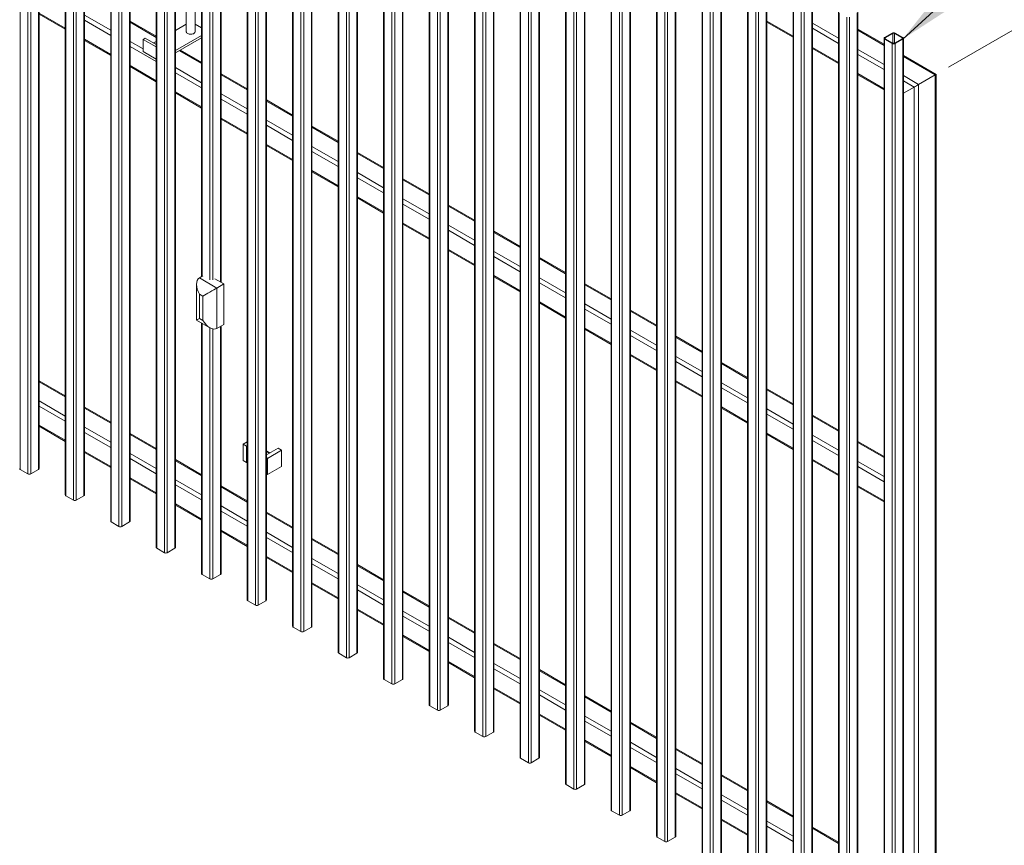
# Paper-space layout 'Sheet3' of a CAD drawing. Units: millimetres. Extents: x 5 to 443, y 5 to 292.
# Drawn here: x 77 to 143, y 144 to 200 of the extents above; entities that cross this region are included whole.
import ezdxf

# ---------------------------------------------------------------- set-up
doc = ezdxf.new("R2010")
doc.units = ezdxf.units.MM
doc.styles.add('SLDTEXTSTYLE4', font='TXT', dxfattribs={"width": 0.75})
doc.dimstyles.new('SLDDIMSTYLE10', dxfattribs={"dimtxt": 3.175, "dimasz": 3.302, "dimexe": 0, "dimexo": 0.0625, "dimgap": 0.79375, "dimtad": 0, "dimtih": 1, "dimtoh": 1, "dimlfac": 30, "dimrnd": 1e-09, "dimzin": 12, "dimdsep": 46, "dimtxsty": 'SLDTEXTSTYLE4', "dimsah": 1, "dimcen": 0.09, "dimadec": 0, "dimazin": 3, "dimtfac": 1, "dimtofl": 0, "dimtmove": 0, "dimatfit": 3, "dimfxl": 1, "dimfrac": 2, "dimtolj": 1, "dimtzin": 12, "dimarcsym": 0})
doc.dimstyles.new('SLDDIMSTYLE12', dxfattribs={"dimtxt": 3.175, "dimasz": 3.302, "dimexe": 0, "dimexo": 0.0625, "dimgap": 0.79375, "dimtad": 0, "dimtih": 1, "dimtoh": 1, "dimdec": 0, "dimlfac": 30, "dimrnd": 1e-09, "dimzin": 12, "dimdsep": 46, "dimtxsty": 'SLDTEXTSTYLE4', "dimsah": 1, "dimcen": 0.09, "dimadec": 0, "dimazin": 3, "dimtfac": 1, "dimtdec": 0, "dimtmove": 0, "dimatfit": 0, "dimfxl": 1, "dimfrac": 2, "dimtolj": 1, "dimtzin": 12, "dimarcsym": 0})
doc.dimstyles.new('SLDDIMSTYLE2', dxfattribs={"dimtxt": 0.18, "dimasz": 3.302, "dimexe": 0, "dimexo": 0.0625, "dimgap": 0, "dimtad": 0, "dimtih": 1, "dimtoh": 1, "dimdec": 0, "dimrnd": 1e-09, "dimzin": 0, "dimdsep": 46, "dimtxsty": 'Standard', "dimsah": 1, "dimcen": 0.09, "dimadec": 0, "dimazin": 0, "dimtfac": 3.302, "dimtdec": 0, "dimtofl": 0, "dimtmove": 0, "dimatfit": 3, "dimfxl": 1, "dimfrac": 2, "dimtolj": 1, "dimtzin": 0, "dimarcsym": 0})

# ---------------------------------------------------------------- blocks, each defined once
blk = doc.blocks.new('_D_24')
at = {"color": 7, "linetype": 'Continuous', "lineweight": 0}
for p, q in [((71.113, 236.199), (92.235, 248.393)), ((89.99, 247.097), (114.357, 233.03)), ((158.108, 207.773), (123.088, 227.99)), ((139.231, 196.876), (160.353, 209.069))]:
    blk.add_line(p, q, dxfattribs=at)
for points in [[(89.99, 247.097), (92.071, 245.309), (92.579, 246.189)], [(158.108, 207.773), (156.027, 209.561), (155.519, 208.681)]]:
    blk.add_solid(points, dxfattribs=at)
at = {"color": 7, "linetype": 'Continuous', "lineweight": 0, "insert": (114.03, 232.082), "char_height": 3.175, "attachment_point": 1, "style": 'SLDTEXTSTYLE4'}
blk.add_mtext('2890', dxfattribs=at)
blk = doc.blocks.new('_D_28')
at = {"color": 7, "linetype": 'Continuous', "lineweight": 0}
for p, q in [((113.53, 210.688), (119.294, 214.603)), ((112.117, 209.859), (107.64, 206.872))]:
    blk.add_line(p, q, dxfattribs=at)
for points in [[(113.53, 210.688), (116.14, 211.819), (115.576, 212.664)], [(112.117, 209.859), (109.507, 208.728), (110.071, 207.883)]]:
    blk.add_solid(points, dxfattribs=at)
at = {"color": 7, "linetype": 'Continuous', "lineweight": 0, "char_height": 3.175, "attachment_point": 1, "style": 'SLDTEXTSTYLE4'}
for s, insert in [('/60', (122.079, 218.696)), ('60', (117.387, 218.696))]:
    blk.add_mtext(s, dxfattribs=dict(at, insert=insert))

psp = doc.layouts.new('Sheet3')

# ---------------------------------------------------------------- linework, layer by layer
at = {"color": 7, "linetype": 'Continuous', "lineweight": 15}
for p, q in [((76.70657, 169.77619), (76.70657, 232.37765)), ((77.93222, 169.77619), (77.93222, 232.37765)), ((77.97127, 169.83062), (77.97127, 232.43208)), ((77.22511, 169.47684), (77.22511, 232.0783)), ((77.41367, 169.47684), (77.41367, 232.0783)), ((79.73164, 230.66319), (79.73164, 168.06173)), ((79.7707, 168.0073), (79.7707, 230.60877)), ((80.28924, 167.70795), (80.28924, 230.30942)), ((80.4778, 167.70795), (80.4778, 230.30942)), ((80.99635, 168.0073), (80.99635, 230.60877)), ((81.0354, 168.06173), (81.0354, 230.66319)), ((82.79577, 228.89431), (82.79577, 166.29285)), ((82.83483, 166.23842), (82.83483, 228.83988)), ((84.06048, 166.23842), (84.06048, 228.83988)), ((84.09953, 166.29285), (84.09953, 228.89431)), ((83.35337, 165.93907), (83.35337, 228.54053)), ((83.54193, 165.93907), (83.54193, 228.54053)), ((85.8599, 227.12543), (85.8599, 164.52396)), ((85.89895, 164.46954), (85.89895, 227.071)), ((86.4175, 164.17019), (86.4175, 226.77165)), ((86.60606, 164.17019), (86.60606, 226.77165)), ((87.16366, 164.52396), (87.16366, 226.72213)), ((88.92403, 225.35654), (88.92403, 182.76571)), ((90.22779, 182.38403), (90.22779, 224.27256)), ((91.98816, 223.58766), (91.98816, 160.98619)), ((92.02721, 160.93177), (92.02721, 223.53323)), ((93.25287, 160.93177), (93.25287, 223.53323)), ((93.29192, 160.98619), (93.29192, 223.58766)), ((92.54576, 160.63242), (92.54576, 223.23388)), ((92.73432, 160.63242), (92.73432, 223.23388)), ((95.05229, 221.81877), (95.05229, 159.21731)), ((95.09134, 159.16288), (95.09134, 221.76435)), ((96.31699, 159.16288), (96.31699, 221.76435)), ((96.35605, 159.21731), (96.35605, 221.81877)), ((95.60989, 158.86353), (95.60989, 221.465)), ((95.79845, 158.86353), (95.79845, 221.465)), ((98.11642, 220.04989), (98.11642, 157.44843)), ((98.15547, 157.394), (98.15547, 219.99546)), ((98.67402, 157.09465), (98.67402, 219.69611)), ((98.86258, 157.09465), (98.86258, 219.69611)), ((99.38112, 157.394), (99.38112, 219.99546)), ((99.42018, 157.44843), (99.42018, 220.04989)), ((101.18055, 218.281), (101.18055, 155.67954)), ((101.2196, 155.62511), (101.2196, 218.22658)), ((102.44525, 155.62511), (102.44525, 218.22658)), ((102.48431, 155.67954), (102.48431, 218.281)), ((101.73815, 155.32576), (101.73815, 217.92723)), ((101.92671, 155.32576), (101.92671, 217.92723)), ((104.24468, 216.51212), (104.24468, 153.91066)), ((104.28373, 153.85623), (104.28373, 216.45769)), ((105.50938, 153.85623), (105.50938, 216.45769)), ((105.54844, 153.91066), (105.54844, 216.51212)), ((104.80228, 153.55688), (104.80228, 216.15834)), ((104.99084, 153.55688), (104.99084, 216.15834)), ((107.30881, 214.74324), (107.30881, 152.14177)), ((107.34786, 152.08735), (107.34786, 214.68881)), ((107.86641, 151.788), (107.86641, 214.38946)), ((108.05497, 151.788), (108.05497, 214.38946)), ((108.57351, 152.08735), (108.57351, 214.68881)), ((108.61256, 152.14177), (108.61256, 214.74324)), ((110.37294, 212.97435), (110.37294, 150.37289)), ((110.41199, 150.31846), (110.41199, 212.91992)), ((111.63764, 150.31846), (111.63764, 212.91992)), ((111.67669, 150.37289), (111.67669, 212.97435)), ((110.93053, 150.01911), (110.93053, 212.62057)), ((111.1191, 150.01911), (111.1191, 212.62057)), ((113.43707, 211.20547), (113.43707, 148.604)), ((113.47612, 148.54958), (113.47612, 211.15104)), ((114.70177, 148.54958), (114.70177, 211.15104)), ((114.74082, 148.604), (114.74082, 211.20547)), ((113.99466, 148.25023), (113.99466, 210.85169)), ((114.18323, 148.25023), (114.18323, 210.85169)), ((116.5012, 209.43658), (116.5012, 146.83512)), ((116.54025, 146.78069), (116.54025, 209.38216)), ((117.05879, 146.48134), (117.05879, 209.08281)), ((117.24736, 146.48134), (117.24736, 209.08281)), ((117.7659, 146.78069), (117.7659, 209.38216)), ((117.80495, 146.83512), (117.80495, 209.43658)), ((119.56533, 207.6677), (119.56533, 145.06624)), ((119.60438, 145.01181), (119.60438, 207.61327)), ((120.83003, 145.01181), (120.83003, 207.61327)), ((120.86908, 145.06624), (120.86908, 207.6677)), ((120.12292, 144.71246), (120.12292, 207.31392)), ((120.31148, 144.71246), (120.31148, 207.31392)), ((122.62946, 205.89881), (122.62946, 143.29735)), ((122.66851, 143.24292), (122.66851, 205.84439)), ((123.89416, 143.24292), (123.89416, 205.84439)), ((123.93321, 143.29735), (123.93321, 205.89881)), ((123.18705, 142.94358), (123.18705, 205.54504)), ((123.37561, 142.94358), (123.37561, 205.54504)), ((125.69358, 204.12993), (125.69358, 141.52847)), ((125.73264, 141.47404), (125.73264, 204.0755)), ((126.25118, 141.17469), (126.25118, 203.77615)), ((126.43974, 141.17469), (126.43974, 203.77615)), ((126.95829, 141.47404), (126.95829, 204.0755)), ((126.99734, 141.52847), (126.99734, 204.12993)), ((128.75771, 202.36105), (128.75771, 139.75958)), ((128.79677, 139.70516), (128.79677, 202.30662)), ((130.02242, 139.70516), (130.02242, 202.30662)), ((130.06147, 139.75958), (130.06147, 202.36105)), ((129.31531, 139.40581), (129.31531, 202.00727)), ((129.50387, 139.40581), (129.50387, 202.00727)), ((77.97127, 200.44872), (79.73164, 199.43248)), ((87.88527, 200.62828), (87.88527, 199.26737)), ((88.48527, 199.26737), (88.48527, 200.62828)), ((131.82184, 200.59216), (131.82184, 137.9907)), ((131.8609, 137.93627), (131.8609, 200.53773)), ((133.08655, 137.93627), (133.08655, 200.53773)), ((133.1256, 137.9907), (133.1256, 200.59216)), ((85.8599, 198.95654), (84.09953, 199.97279)), ((87.88527, 199.77453), (87.16366, 199.35795)), ((88.92403, 199.52123), (88.48527, 199.77453)), ((126.99734, 199.90896), (128.75771, 198.89272)), ((132.37944, 137.63692), (132.37944, 200.23838)), ((132.568, 137.63692), (132.568, 200.23838)), ((87.16366, 197.99727), (88.92403, 199.01351)), ((134.88597, 198.41678), (133.1256, 199.43302)), ((134.92502, 198.8777), (135.44357, 199.17705)), ((134.97217, 198.85049), (135.49071, 199.14984)), ((135.58499, 199.14984), (136.10354, 198.85049)), ((135.63213, 199.17705), (136.15068, 198.8777)), ((81.0354, 198.67984), (82.79577, 197.6636)), ((85.12114, 198.83206), (84.97972, 198.75042)), ((84.97972, 198.75042), (85.8599, 198.2423)), ((84.97972, 197.93388), (84.97972, 198.75042)), ((85.12114, 198.83206), (85.8599, 198.40558)), ((85.8599, 198.60531), (85.68691, 198.50545)), ((88.92403, 198.85021), (87.16366, 197.83396)), ((134.88597, 198.82328), (134.88597, 136.22182)), ((135.44357, 198.4695), (134.92502, 198.76885)), ((134.92502, 136.16739), (134.92502, 198.76885)), ((135.49071, 198.49671), (134.97217, 198.79606)), ((135.44357, 135.86804), (135.44357, 198.4695)), ((136.10354, 198.79606), (135.58499, 198.49671)), ((136.15068, 198.76885), (135.63213, 198.4695)), ((135.63213, 135.86804), (135.63213, 198.4695)), ((136.15068, 136.16739), (136.15068, 198.76885)), ((136.18973, 136.22182), (136.18973, 198.82328)), ((85.8599, 197.42576), (84.97972, 197.93388)), ((88.92403, 197.18766), (87.48407, 198.01893)), ((130.06147, 198.14008), (131.82184, 197.12384)), ((138.39576, 196.39062), (136.18973, 197.66414)), ((84.09953, 196.91095), (85.8599, 195.89471)), ((91.98816, 195.41878), (90.22779, 196.43502)), ((133.1256, 196.37119), (134.88597, 195.35495)), ((137.22076, 195.71232), (138.33328, 196.35456)), ((138.33328, 139.1967), (138.33328, 196.35456)), ((138.39576, 139.33481), (138.39576, 196.39062)), ((137.22076, 138.55446), (137.22076, 195.71232)), ((87.16366, 195.14207), (88.92403, 194.12583)), ((136.18973, 195.11695), (136.91907, 195.53812)), ((136.91907, 138.72866), (136.91907, 195.53812)), ((95.05229, 193.64989), (93.29192, 194.66613)), ((90.22779, 193.37318), (91.98816, 192.35694)), ((98.11642, 191.88101), (96.35605, 192.89725)), ((93.29192, 191.6043), (95.05229, 190.58806)), ((101.18055, 190.11212), (99.42018, 191.12836)), ((96.35605, 189.83542), (98.11642, 188.81917)), ((104.24468, 188.34324), (102.48431, 189.35948)), ((99.42018, 188.06653), (101.18055, 187.05029)), ((107.30881, 186.57435), (105.54844, 187.5906)), ((102.48431, 186.29765), (104.24468, 185.28141)), ((110.37294, 184.80547), (108.61256, 185.82171)), ((105.54844, 184.52876), (107.30881, 183.51252)), ((113.43707, 183.03659), (111.67669, 184.05283)), ((88.77392, 182.67906), (89.00963, 182.81512)), ((88.77392, 182.67906), (89.95244, 181.99872)), ((90.42384, 182.27085), (89.81161, 182.62428)), ((108.61256, 182.75988), (110.37294, 181.74364)), ((88.57866, 182.24748), (88.57866, 179.84456)), ((89.95244, 181.99872), (90.42384, 182.27085)), ((89.95244, 181.99872), (89.95244, 179.27691)), ((90.42384, 179.54905), (90.42384, 182.27085)), ((116.5012, 181.2677), (114.74082, 182.28394)), ((89.00963, 181.45435), (88.77392, 181.59042)), ((88.77392, 181.59042), (88.77392, 179.95734)), ((89.00963, 179.82127), (89.00963, 181.45435)), ((111.67669, 180.991), (113.43707, 179.97475)), ((119.56533, 179.49882), (117.80495, 180.51506)), ((88.57866, 179.84456), (89.48108, 179.3236)), ((88.77392, 179.95734), (89.00963, 179.82127)), ((88.92403, 179.64518), (88.92403, 162.75508)), ((89.95244, 179.27691), (90.42384, 179.54905)), ((90.22779, 162.75508), (90.22779, 179.43587)), ((114.74082, 179.22211), (116.5012, 178.20587)), ((122.62946, 177.72993), (120.86908, 178.74617)), ((117.80495, 177.45323), (119.56533, 176.43698)), ((125.69358, 175.96105), (123.93321, 176.97729)), ((79.73164, 174.73192), (77.97127, 175.74817)), ((120.86908, 175.68434), (122.62946, 174.6681)), ((128.75771, 174.19216), (126.99734, 175.20841)), ((82.79577, 172.96304), (81.0354, 173.97928)), ((123.93321, 173.91546), (125.69358, 172.89922)), ((131.82184, 172.42328), (130.06147, 173.43952)), ((77.97127, 172.68633), (79.73164, 171.67009)), ((85.8599, 171.19416), (84.09953, 172.2104)), ((126.99734, 172.14657), (128.75771, 171.13033)), ((91.7202, 171.47889), (91.98816, 171.63358)), ((91.7202, 170.39017), (91.7202, 171.47889)), ((91.7202, 171.47889), (91.9559, 171.34282)), ((91.9559, 171.34282), (91.98816, 171.36145)), ((91.9559, 170.2541), (91.9559, 171.34282)), ((94.07722, 171.20676), (93.29192, 170.75341)), ((94.31293, 171.07069), (94.07722, 171.20676)), ((134.88597, 170.6544), (133.1256, 171.67064)), ((81.0354, 170.91745), (82.79577, 169.90121)), ((93.45225, 170.94078), (93.29192, 171.03334)), ((93.53437, 170.89337), (93.29192, 171.03334)), ((93.37012, 170.52642), (93.29192, 170.57156)), ((94.31293, 171.07069), (93.37012, 170.52642)), ((93.37012, 170.52642), (93.37012, 169.4377)), ((94.31293, 169.98197), (94.31293, 171.07069)), ((88.92403, 169.42527), (87.16366, 170.44151)), ((91.7202, 170.39017), (91.9559, 170.2541)), ((91.98816, 170.27273), (91.9559, 170.2541)), ((93.37012, 169.4377), (94.31293, 169.98197)), ((130.06147, 170.37769), (131.82184, 169.36145)), ((77.22511, 169.47684), (76.70657, 169.77619)), ((77.93222, 169.77619), (77.41367, 169.47684)), ((84.09953, 169.14857), (85.8599, 168.13232)), ((93.37012, 169.4377), (93.29192, 169.48284)), ((91.98816, 167.65639), (90.22779, 168.67263)), ((133.1256, 168.60881), (134.88597, 167.59256)), ((80.28924, 167.70795), (79.7707, 168.0073)), ((80.99635, 168.0073), (80.4778, 167.70795)), ((87.16366, 167.37968), (88.92403, 166.36344)), ((95.05229, 165.8875), (93.29192, 166.90374)), ((83.35337, 165.93907), (82.83483, 166.23842)), ((84.06048, 166.23842), (83.54193, 165.93907)), ((90.22779, 165.6108), (91.98816, 164.59456)), ((98.11642, 164.11862), (96.35605, 165.13486)), ((86.4175, 164.17019), (85.89895, 164.46954)), ((87.12461, 164.46954), (86.60606, 164.17019)), ((93.29192, 163.84191), (95.05229, 162.82567)), ((101.18055, 162.34973), (99.42018, 163.36598)), ((89.48163, 162.4013), (88.96308, 162.70065)), ((90.18874, 162.70065), (89.67019, 162.4013)), ((96.35605, 162.07303), (98.11642, 161.05679)), ((104.24468, 160.58085), (102.48431, 161.59709)), ((92.54576, 160.63242), (92.02721, 160.93177)), ((93.25287, 160.93177), (92.73432, 160.63242)), ((99.42018, 160.30414), (101.18055, 159.2879)), ((107.30881, 158.81197), (105.54844, 159.82821)), ((95.60989, 158.86353), (95.09134, 159.16288)), ((96.31699, 159.16288), (95.79845, 158.86353)), ((102.48431, 158.53526), (104.24468, 157.51902)), ((110.37294, 157.04308), (108.61256, 158.05932)), ((98.67402, 157.09465), (98.15547, 157.394)), ((99.38112, 157.394), (98.86258, 157.09465)), ((105.54844, 156.76638), (107.30881, 155.75013)), ((113.43707, 155.2742), (111.67669, 156.29044)), ((101.73815, 155.32576), (101.2196, 155.62511)), ((102.44525, 155.62511), (101.92671, 155.32576)), ((108.61256, 154.99749), (110.37294, 153.98125)), ((116.5012, 153.50531), (114.74082, 154.52156)), ((104.80228, 153.55688), (104.28373, 153.85623)), ((105.50938, 153.85623), (104.99084, 153.55688)), ((111.67669, 153.22861), (113.43707, 152.21237)), ((119.56533, 151.73643), (117.80495, 152.75267)), ((107.86641, 151.788), (107.34786, 152.08735)), ((108.57351, 152.08735), (108.05497, 151.788)), ((114.74082, 151.45972), (116.5012, 150.44348)), ((122.62946, 149.96754), (120.86908, 150.98379)), ((110.93053, 150.01911), (110.41199, 150.31846)), ((111.63764, 150.31846), (111.1191, 150.01911)), ((117.80495, 149.69084), (119.56533, 148.6746)), ((125.69358, 148.19866), (123.93321, 149.2149)), ((113.99466, 148.25023), (113.47612, 148.54958)), ((114.70177, 148.54958), (114.18323, 148.25023)), ((120.86908, 147.92195), (122.62946, 146.90571)), ((128.75771, 146.42978), (126.99734, 147.44602)), ((117.05879, 146.48134), (116.54025, 146.78069)), ((117.7659, 146.78069), (117.24736, 146.48134)), ((123.93321, 146.15307), (125.69358, 145.13683)), ((131.82184, 144.66089), (130.06147, 145.67713)), ((120.12292, 144.71246), (119.60438, 145.01181)), ((120.83003, 145.01181), (120.31148, 144.71246))]:
    psp.add_line(p, q, dxfattribs=at)
at = {"color": 8, "linetype": 'Continuous', "lineweight": 15}
for p, q in [((87.12461, 164.46954), (87.12461, 226.74468)), ((88.96308, 182.78826), (88.96308, 225.30211)), ((89.48163, 182.54264), (89.48163, 225.00276)), ((89.67019, 182.54264), (89.67019, 225.00276)), ((90.18874, 182.40657), (90.18874, 224.2951)), ((79.73164, 199.50464), (77.97127, 200.52088)), ((82.79577, 199.36881), (81.0354, 200.38505)), ((82.79577, 199.02045), (81.0354, 200.03669)), ((85.8599, 198.88441), (84.09953, 199.90065)), ((128.75771, 198.96488), (126.99734, 199.98112)), ((131.82184, 198.82905), (130.06147, 199.84529)), ((131.82184, 198.48069), (130.06147, 199.49693)), ((134.88597, 198.34465), (133.1256, 199.36089)), ((135.49071, 198.49671), (135.49071, 199.14984)), ((135.58499, 198.49671), (135.58499, 199.14984)), ((82.79577, 197.73576), (81.0354, 198.752)), ((84.97972, 198.10805), (84.09953, 198.61617)), ((134.97217, 198.79606), (134.97217, 198.85049)), ((136.10354, 198.79606), (136.10354, 198.85049)), ((85.8599, 197.25156), (84.09953, 198.26781)), ((88.92403, 197.11553), (87.42159, 197.98287)), ((131.82184, 197.196), (130.06147, 198.21224)), ((134.88597, 197.06017), (133.1256, 198.07641)), ((134.88597, 196.7118), (133.1256, 197.72805)), ((85.8599, 195.96687), (84.09953, 196.98312)), ((138.33328, 196.35456), (136.18973, 197.59201)), ((88.92403, 195.83104), (87.16366, 196.84728)), ((88.92403, 195.48268), (87.16366, 196.49892)), ((91.98816, 195.34664), (90.22779, 196.36288)), ((134.88597, 195.42711), (133.1256, 196.44336)), ((137.22076, 195.71232), (136.18973, 196.30752)), ((136.91907, 195.53812), (136.18973, 195.95916)), ((88.92403, 194.19799), (87.16366, 195.21423)), ((91.98816, 194.06216), (90.22779, 195.0784)), ((91.98816, 193.7138), (90.22779, 194.73004)), ((95.05229, 193.57776), (93.29192, 194.594)), ((91.98816, 192.42911), (90.22779, 193.44535)), ((95.05229, 192.29327), (93.29192, 193.30952)), ((95.05229, 191.94491), (93.29192, 192.96115)), ((98.11642, 191.80887), (96.35605, 192.82511)), ((95.05229, 190.66022), (93.29192, 191.67646)), ((98.11642, 190.52439), (96.35605, 191.54063)), ((98.11642, 190.17603), (96.35605, 191.19227)), ((101.18055, 190.03999), (99.42018, 191.05623)), ((98.11642, 188.89134), (96.35605, 189.90758)), ((101.18055, 188.75551), (99.42018, 189.77175)), ((101.18055, 188.40714), (99.42018, 189.42339)), ((104.24468, 188.2711), (102.48431, 189.28735)), ((101.18055, 187.12245), (99.42018, 188.13869)), ((104.24468, 186.98662), (102.48431, 188.00286)), ((104.24468, 186.63826), (102.48431, 187.6545)), ((107.30881, 186.50222), (105.54844, 187.51846)), ((104.24468, 185.35357), (102.48431, 186.36981)), ((107.30881, 185.21774), (105.54844, 186.23398)), ((107.30881, 184.86938), (105.54844, 185.88562)), ((110.37294, 184.73334), (108.61256, 185.74958)), ((107.30881, 183.58468), (105.54844, 184.60093)), ((110.37294, 183.44885), (108.61256, 184.46509)), ((110.37294, 183.10049), (108.61256, 184.11673)), ((113.43707, 182.96445), (111.67669, 183.98069)), ((110.37294, 181.8158), (108.61256, 182.83204)), ((113.43707, 181.67997), (111.67669, 182.69621)), ((113.43707, 181.33161), (111.67669, 182.34785)), ((116.5012, 181.19557), (114.74082, 182.21181)), ((113.43707, 180.04692), (111.67669, 181.06316)), ((116.5012, 179.91108), (114.74082, 180.92733)), ((116.5012, 179.56272), (114.74082, 180.57896)), ((119.56533, 179.42668), (117.80495, 180.44292)), ((88.96308, 162.70065), (88.96308, 179.62263)), ((89.48163, 162.4013), (89.48163, 179.32328)), ((89.67019, 162.4013), (89.67019, 179.24605)), ((90.18874, 162.70065), (90.18874, 179.41333)), ((116.5012, 178.27803), (114.74082, 179.29427)), ((119.56533, 178.1422), (117.80495, 179.15844)), ((119.56533, 177.79384), (117.80495, 178.81008)), ((122.62946, 177.6578), (120.86908, 178.67404)), ((119.56533, 176.50915), (117.80495, 177.52539)), ((122.62946, 176.37332), (120.86908, 177.38956)), ((122.62946, 176.02495), (120.86908, 177.0412)), ((125.69358, 175.88891), (123.93321, 176.90516)), ((122.62946, 174.74026), (120.86908, 175.7565)), ((77.97127, 175.67603), (79.73164, 174.65979)), ((125.69358, 174.60443), (123.93321, 175.62067)), ((125.69358, 174.25607), (123.93321, 175.27231)), ((128.75771, 174.12003), (126.99734, 175.13627)), ((77.97127, 174.39155), (79.73164, 173.37531)), ((77.97127, 174.04319), (79.73164, 173.02695)), ((81.0354, 173.90715), (82.79577, 172.89091)), ((125.69358, 172.97138), (123.93321, 173.98762)), ((128.75771, 172.83555), (126.99734, 173.85179)), ((128.75771, 172.48719), (126.99734, 173.50343)), ((131.82184, 172.35115), (130.06147, 173.36739)), ((77.97127, 172.7585), (79.73164, 171.74225)), ((81.0354, 172.62267), (82.79577, 171.60642)), ((81.0354, 172.2743), (82.79577, 171.25806)), ((84.09953, 172.13826), (85.8599, 171.12202)), ((128.75771, 171.20249), (126.99734, 172.21874)), ((131.82184, 171.06666), (130.06147, 172.08291)), ((131.82184, 170.7183), (130.06147, 171.73454)), ((134.88597, 170.58226), (133.1256, 171.5985)), ((81.0354, 170.98961), (82.79577, 169.97337)), ((84.09953, 170.85378), (85.8599, 169.83754)), ((84.09953, 170.50542), (85.8599, 169.48918)), ((131.82184, 169.43361), (130.06147, 170.44985)), ((87.16366, 170.36938), (88.92403, 169.35314)), ((134.88597, 169.29778), (133.1256, 170.31402)), ((134.88597, 168.94942), (133.1256, 169.96566)), ((84.09953, 169.22073), (85.8599, 168.20449)), ((87.16366, 169.0849), (88.92403, 168.06866)), ((87.16366, 168.73653), (88.92403, 167.72029)), ((90.22779, 168.60049), (91.98816, 167.58425)), ((134.88597, 167.66473), (133.1256, 168.68097)), ((87.16366, 167.45184), (88.92403, 166.4356)), ((90.22779, 167.31601), (91.98816, 166.29977)), ((90.22779, 166.96765), (91.98816, 165.95141)), ((93.29192, 166.83161), (95.05229, 165.81537)), ((90.22779, 165.68296), (91.98816, 164.66672)), ((93.29192, 165.54713), (95.05229, 164.53089)), ((93.29192, 165.19877), (95.05229, 164.18252)), ((96.35605, 165.06273), (98.11642, 164.04648)), ((93.29192, 163.91408), (95.05229, 162.89783)), ((96.35605, 163.77824), (98.11642, 162.762)), ((96.35605, 163.42988), (98.11642, 162.41364)), ((99.42018, 163.29384), (101.18055, 162.2776)), ((96.35605, 162.14519), (98.11642, 161.12895)), ((99.42018, 162.00936), (101.18055, 160.99312)), ((99.42018, 161.661), (101.18055, 160.64476)), ((102.48431, 161.52496), (104.24468, 160.50872)), ((99.42018, 160.37631), (101.18055, 159.36007)), ((102.48431, 160.24048), (104.24468, 159.22423)), ((102.48431, 159.89211), (104.24468, 158.87587)), ((105.54844, 159.75607), (107.30881, 158.73983)), ((102.48431, 158.60742), (104.24468, 157.59118)), ((105.54844, 158.47159), (107.30881, 157.45535)), ((105.54844, 158.12323), (107.30881, 157.10699)), ((108.61256, 157.98719), (110.37294, 156.97095)), ((105.54844, 156.83854), (107.30881, 155.8223)), ((108.61256, 156.70271), (110.37294, 155.68647)), ((108.61256, 156.35434), (110.37294, 155.3381)), ((111.67669, 156.21831), (113.43707, 155.20206)), ((108.61256, 155.06965), (110.37294, 154.05341)), ((111.67669, 154.93382), (113.43707, 153.91758)), ((111.67669, 154.58546), (113.43707, 153.56922)), ((114.74082, 154.44942), (116.5012, 153.43318)), ((111.67669, 153.30077), (113.43707, 152.28453)), ((114.74082, 153.16494), (116.5012, 152.1487)), ((114.74082, 152.81658), (116.5012, 151.80033)), ((117.80495, 152.68054), (119.56533, 151.6643)), ((114.74082, 151.53189), (116.5012, 150.51564)), ((117.80495, 151.39605), (119.56533, 150.37981)), ((117.80495, 151.04769), (119.56533, 150.03145)), ((120.86908, 150.91165), (122.62946, 149.89541)), ((117.80495, 149.763), (119.56533, 148.74676)), ((120.86908, 149.62717), (122.62946, 148.61093)), ((120.86908, 149.27881), (122.62946, 148.26257)), ((123.93321, 149.14277), (125.69358, 148.12653)), ((120.86908, 147.99412), (122.62946, 146.97788)), ((123.93321, 147.85829), (125.69358, 146.84204)), ((123.93321, 147.50992), (125.69358, 146.49368)), ((126.99734, 147.37388), (128.75771, 146.35764)), ((123.93321, 146.22523), (125.69358, 145.20899)), ((126.99734, 146.0894), (128.75771, 145.07316)), ((126.99734, 145.74104), (128.75771, 144.7248)), ((130.06147, 145.605), (131.82184, 144.58876))]:
    psp.add_line(p, q, dxfattribs=at)
at = {"color": 7, "linetype": 'Continuous', "lineweight": 15, "flags": 128}
for points in [[(87.88527, 199.26737), (87.88536, 199.26299), (87.89303, 199.22823), (87.91266, 199.19507), (87.94346, 199.16487), (87.98415, 199.13887), (88.03308, 199.11813), (88.08824, 199.1035), (88.14737, 199.09558), (88.20805, 199.09469), (88.2678, 199.10087), (88.32417, 199.11387), (88.37485, 199.13315), (88.41777, 199.15793), (88.45117, 199.18719), (88.47369, 199.21973), (88.4844, 199.25422), (88.48527, 199.26737)], [(138.33328, 196.35456), (138.35718, 196.36836), (138.37578, 196.37909), (138.38849, 196.38643), (138.39495, 196.39016), (138.39576, 196.39062)]]:
    psp.add_lwpolyline(points, dxfattribs=at)
at = {"color": 7, "linetype": 'Continuous', "lineweight": 15}
for centre, radius, start, end in [((135.53785, 198.99509), 0.20494, 62.6096722, 117.3903278), ((135.53785, 199.05886), 0.10247, 62.6096722, 117.3903278), ((134.94568, 198.82328), 0.05822, 110.7834208, 249.2165792), ((134.98249, 198.82328), 0.02911, 110.7834208, 249.2165792), ((135.53785, 198.65146), 0.20494, 242.6096722, 297.3903278), ((135.53785, 198.58769), 0.10247, 242.6096722, 297.3903278), ((136.09321, 198.82328), 0.02911, 290.7834208, 69.2165792), ((136.13002, 198.82328), 0.05822, 290.7834208, 69.2165792), ((93.37223, 170.77256), 0.18628, 64.5600374, 115.5389551), ((76.73424, 169.83727), 0.06706, 185.6947993, 245.6253417), ((77.90454, 169.83727), 0.06706, 294.3746583, 354.3052007), ((77.31939, 169.6588), 0.20494, 242.6096722, 297.3903278), ((79.79837, 168.06839), 0.06706, 185.6947993, 245.6253417), ((80.96867, 168.06839), 0.06706, 294.3746583, 354.3052007), ((80.38352, 167.88992), 0.20494, 242.6096722, 297.3903278), ((82.8625, 166.2995), 0.06706, 185.6947993, 245.6253417), ((83.44765, 166.12103), 0.20494, 242.6096722, 297.3903278), ((84.0328, 166.2995), 0.06706, 294.3746583, 354.3052007), ((85.92663, 164.53062), 0.06706, 185.6947993, 245.6253417), ((87.09693, 164.53062), 0.06706, 294.3746583, 354.3052007), ((86.51178, 164.35215), 0.20494, 242.6096722, 297.3903278), ((88.99076, 162.76173), 0.06706, 185.6947993, 245.6253417), ((90.16106, 162.76173), 0.06706, 294.3746583, 354.3052007), ((89.57591, 162.58326), 0.20494, 242.6096722, 297.3903278), ((92.05489, 160.99285), 0.06706, 185.6947993, 245.6253417), ((92.64004, 160.81438), 0.20494, 242.6096722, 297.3903278), ((93.22519, 160.99285), 0.06706, 294.3746583, 354.3052007), ((95.11902, 159.22396), 0.06706, 185.6947993, 245.6253417), ((96.28932, 159.22396), 0.06706, 294.3746583, 354.3052007), ((95.70417, 159.04549), 0.20494, 242.6096722, 297.3903278), ((98.18315, 157.45508), 0.06706, 185.6947993, 245.6253417), ((99.35345, 157.45508), 0.06706, 294.3746583, 354.3052007), ((98.7683, 157.27661), 0.20494, 242.6096722, 297.3903278), ((101.24728, 155.6862), 0.06706, 185.6947993, 245.6253417), ((101.83243, 155.50773), 0.20494, 242.6096722, 297.3903278), ((102.41758, 155.6862), 0.06706, 294.3746583, 354.3052007), ((104.31141, 153.91731), 0.06706, 185.6947993, 245.6253417), ((105.48171, 153.91731), 0.06706, 294.3746583, 354.3052007), ((104.89656, 153.73884), 0.20494, 242.6096722, 297.3903278), ((107.37554, 152.14843), 0.06706, 185.6947993, 245.6253417), ((108.54584, 152.14843), 0.06706, 294.3746583, 354.3052007), ((107.96069, 151.96996), 0.20494, 242.6096722, 297.3903278), ((110.43967, 150.37954), 0.06706, 185.6947993, 245.6253417), ((111.02482, 150.20107), 0.20494, 242.6096722, 297.3903278), ((111.60997, 150.37954), 0.06706, 294.3746583, 354.3052007), ((113.50379, 148.61066), 0.06706, 185.6947993, 245.6253417), ((114.6741, 148.61066), 0.06706, 294.3746583, 354.3052007), ((114.08895, 148.43219), 0.20494, 242.6096722, 297.3903278), ((116.56792, 146.84177), 0.06706, 185.6947993, 245.6253417), ((117.73823, 146.84177), 0.06706, 294.3746583, 354.3052007), ((117.15307, 146.66331), 0.20494, 242.6096722, 297.3903278), ((119.63205, 145.07289), 0.06706, 185.6947993, 245.6253417), ((120.2172, 144.89442), 0.20494, 242.6096722, 297.3903278), ((120.80235, 145.07289), 0.06706, 294.3746583, 354.3052007)]:
    psp.add_arc(centre, radius, start, end, dxfattribs=at)
for centre, major_axis, ratio, start_param, end_param in [((138.18243, 196.26745), (0.21333, 0.12317), 0.00007037, 0.00004063, 0.78535753), ((137.06992, 195.62521), (0.21333, 0.12317), 0.00007037, 0.78535754, 2.35615386), ((137.06992, 195.62521), (0.21333, 0.12317), 0.00007037, 0.78535754, 2.35615386), ((89.24533, 181.86256), (-0.47142, 0.81649), 0.57733463, 6.28314468, 7.853941), ((89.48103, 181.72649), (0.66667, 0.38492), 0.00007037, 0.78535753, 2.35615386), ((89.24533, 180.22948), (0.66667, 0.38492), 0.00007037, 2.35615386, 3.14155202), ((89.48103, 180.09341), (-0.47142, 0.81649), 0.57733463, 1.57075569, 3.14155202)]:
    psp.add_ellipse(centre, major_axis=major_axis, ratio=ratio, start_param=start_param, end_param=end_param, dxfattribs=at)
psp.add_open_spline([(93.29192, 170.93369), (93.2995, 170.93556), (93.32242, 170.94122), (93.36823, 170.93638), (93.42298, 170.92214), (93.47396, 170.90045), (93.49713, 170.88532), (93.50806, 170.87819)], degree=3, knots=[0, 0, 0, 0, 0.10706374, 0.32351334, 0.55541752, 0.79037938, 1, 1, 1, 1], dxfattribs=at)

# ---------------------------------------------------------------- dimensions: what is measured, and where the dimension line sits
at = {"color": 7, "linetype": 'Continuous', "lineweight": 0}
dim = psp.add_linear_dim(base=(89.98984, 247.09652), p1=(138.33328, 196.35728), p2=(70.21533, 235.68094), angle=330.0026883, dimstyle='SLDDIMSTYLE10', dxfattribs=at)
dim.commit()
dim.dimension.update_dxf_attribs({"geometry": '_D_24', "text_midpoint": (118.7222, 230.50968), "dimtype": 160})
dim = psp.add_linear_dim(base=(113.53031, 210.68848), p1=(136.91888, 195.54073), p2=(138.34435, 196.36364), angle=30.4066576, text='<>/60', dimstyle='SLDDIMSTYLE12', dxfattribs=at)
dim.commit()
dim.dimension.update_dxf_attribs({"geometry": '_D_28', "text_midpoint": (123.00487, 217.12353), "dimtype": 160})

# ---------------------------------------------------------------- leaders
psp.add_leader([(136.15068, 198.76885), (187.33465, 245.39379)], dimstyle='SLDDIMSTYLE2', dxfattribs=at)

doc.saveas('drawing.dxf')
